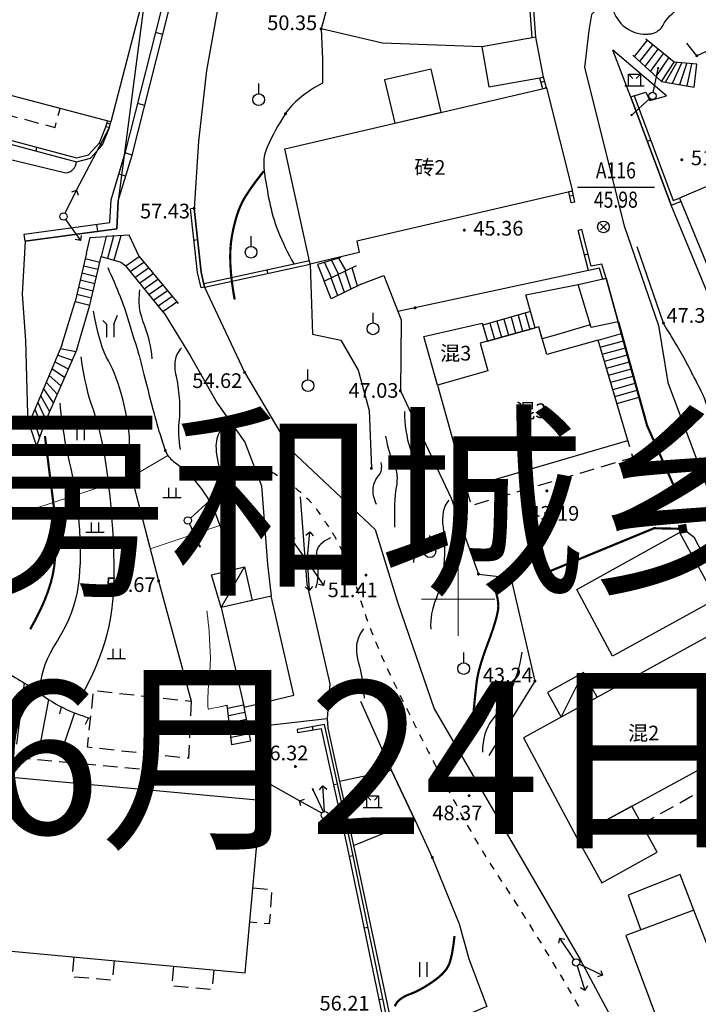
# Model space of a CAD drawing. Extents: x 429599 to 430048, y 3262031 to 3262633.
# Drawn here: x 429920 to 429966, y 3262122 to 3262190 of the extents above; entities that cross this region are included whole.
import ezdxf
from ezdxf.enums import TextEntityAlignment as Align

# ---------------------------------------------------------------- set-up
doc = ezdxf.new("R2010")
doc.units = 0
doc.header["$LTSCALE"] = 0.5
doc.header["$PDMODE"] = 3
doc.header["$PDSIZE"] = 0.2
doc.linetypes.add('X5', pattern=[3, 2, -1])
doc.linetypes.add('X6', pattern=[2, 1, -1])
doc.layers.get('0').update_dxf_attribs({"linetype": 'CONTINUOUS'})
for name, color, linetype in [('DGX', 2, 'CONTINUOUS'), ('DLDW', 11, 'CONTINUOUS'), ('DLSS', 4, 'CONTINUOUS'), ('DMTZ', 3, 'CONTINUOUS'), ('GCD', 1, 'CONTINUOUS'), ('GXYZ', 2, 'CONTINUOUS'), ('JMD', 6, 'CONTINUOUS'), ('KZD', 1, 'CONTINUOUS'), ('ZBTZ', 3, 'CONTINUOUS'), ('ZJ', 7, 'CONTINUOUS')]:
    doc.layers.add(name, color=color, linetype=linetype)
doc.styles.add('DXZ', font='SimSun.ttf')
doc.linetypes.add('10411', pattern='A,2,[150,AAA.SHX,S=1,R=0,X=0,Y=1],2,[151,AAA.SHX,S=1,R=0,X=0,Y=3],1e-11', length=4)
doc.linetypes.add('10412', pattern='A,2,[158,AAA.SHX,S=1,R=0,X=0,Y=0],2,[151,AAA.SHX,S=1,R=0,X=0,Y=3],1e-11', length=4)
doc.linetypes.add('10421', pattern='A,2,[150,AAA.SHX,S=0.5,R=0,X=0,Y=0.5],1e-11', length=2)
doc.linetypes.add('10422', pattern='A,0.75,[150,AAA.SHX,S=0.5,R=0,X=0,Y=0.5],1.5,[177,AAA.SHX,S=1,R=0,X=0,Y=0.4],0.75', length=3)
doc.linetypes.add('1161', pattern='A,0,[149,AAA.SHX,S=0.15,R=0,X=0,Y=0],-1.6', length=1.6)
doc.linetypes.add('443', pattern='A,5,[169,AAA.SHX,S=0.83,R=0,X=0,Y=0],5', length=10)

# ---------------------------------------------------------------- blocks, each defined once
blk = doc.blocks.new('gc117')
at = {"color": 0}
blk.add_circle((0, 0), 0.8, dxfattribs=at)
blk.add_point((0, 0), dxfattribs=at)
blk = doc.blocks.new('gc125')
blk.add_line((0, 0.8), (0, 2.2))
blk.add_circle((0, 0), 0.8)
blk = doc.blocks.new('gc170')
at = {"linetype": 'Continuous'}
blk.add_circle((0, 0), 0.5, dxfattribs=at)
blk = doc.blocks.new('gc013c')
at = {"linetype": 'Continuous'}
blk.add_line((0.5, 0), (4, 0), dxfattribs=at)
at = {"linetype": 'Continuous', "const_width": 0.15, "flags": 128}
blk.add_lwpolyline([(3.775, 0, 1), (3.925, 0, 1)], format="xyb", close=True, dxfattribs=at)
blk = doc.blocks.new('gc002')
at = {"linetype": 'Continuous'}
blk.add_hatch(color=256, dxfattribs=at).paths.add_polyline_path([(0.5, 0.5), (-0.5, 0.5), (-0.5, -0.5), (0.5, -0.5)])
blk.add_lwpolyline([(-0.5, -0.5), (0.5, -0.5), (0.5, 0.5), (-0.5, 0.5), (-0.5, -0.5)])
blk = doc.blocks.new('gc022')
at = {"linetype": 'Continuous'}
for p, q in [((-0.8, 1.6), (-0.23, 1.03)), ((0.8, 1.6), (0.23, 1.03))]:
    blk.add_line(p, q, dxfattribs=at)
at = {"linetype": 'Continuous', "flags": 128}
for points in [[(-0.8, 0), (-0.8, 1.6), (0.8, 1.6), (0.8, 0)], [(-1.3, 0), (0, 0), (1.3, 0)]]:
    blk.add_lwpolyline(points, dxfattribs=at)
blk = doc.blocks.new('gc200')
at = {"const_width": 0.2}
blk.add_lwpolyline([(-0.1, 0, 1), (0.1, 0, 1)], format="xyb", close=True, dxfattribs=at)
blk = doc.blocks.new('gc013b')
at = {"linetype": 'Continuous'}
blk.add_line((0.5, 0), (4, 0), dxfattribs=at)
at = {"linetype": 'Continuous', "flags": 128}
blk.add_lwpolyline([(3.5, 0.5), (4, 0), (3.5, -0.5)], dxfattribs=at)
blk = doc.blocks.new('gc119')
for p, q in [((-1.25, 0), (1.25, 0)), ((-0.5, 1.3), (-0.5, 0)), ((0.5, 1.3), (0.5, 0))]:
    blk.add_line(p, q)
blk = doc.blocks.new('gc246')
for p, q in [((0.5, 1.8), (1, 3)), ((-0.5, 1.8), (-1, 2.3)), ((-0.5, 1.8), (-0.5, 0)), ((0.5, 1.8), (0.5, 0))]:
    blk.add_line(p, q)
blk = doc.blocks.new('gc121')
for p, q in [((-0.5, -1), (-0.5, 1)), ((0.5, -1), (0.5, 1))]:
    blk.add_line(p, q)

msp = doc.modelspace()

# ---------------------------------------------------------------- linework, layer by layer
at = {"layer": 'DGX', "color": 7, "linetype": 'Continuous', "const_width": 0.15, "flags": 128}
for points in [[(429936.738, 3262179.191), (429936.541, 3262178.945), (429936.352, 3262178.702), (429936.171, 3262178.463), (429936, 3262178.228), (429935.837, 3262177.997), (429935.683, 3262177.769), (429935.538, 3262177.546), (429935.401, 3262177.327), (429935.273, 3262177.096), (429935.151, 3262176.841), (429935.036, 3262176.56), (429934.927, 3262176.255), (429934.826, 3262175.923), (429934.731, 3262175.567), (429934.643, 3262175.185), (429934.562, 3262174.778), (429934.497, 3262174.343), (429934.457, 3262173.877), (429934.442, 3262173.38), (429934.453, 3262172.852), (429934.489, 3262172.292), (429934.55, 3262171.702), (429934.637, 3262171.08), (429934.748, 3262170.428)], [(429921.8, 3262161.124), (429921.888, 3262160.422), (429921.971, 3262159.757), (429922.05, 3262159.129), (429922.125, 3262158.538), (429922.194, 3262157.985), (429922.26, 3262157.468), (429922.321, 3262156.989), (429922.377, 3262156.547), (429922.426, 3262156.118), (429922.465, 3262155.675), (429922.494, 3262155.221), (429922.512, 3262154.754), (429922.521, 3262154.275), (429922.519, 3262153.784), (429922.507, 3262153.28), (429922.485, 3262152.763), (429922.435, 3262152.231), (429922.339, 3262151.678), (429922.196, 3262151.104), (429922.007, 3262150.511), (429921.772, 3262149.897), (429921.491, 3262149.263), (429921.164, 3262148.609), (429920.791, 3262147.934)]]:
    msp.add_lwpolyline(points, dxfattribs=at)
at = {"layer": 'DGX', "color": 7, "linetype": 'Continuous', "flags": 128}
for points in [[(429928.26, 3262171.088), (429928.239, 3262170.893), (429928.224, 3262170.705), (429928.215, 3262170.526), (429928.213, 3262170.355), (429928.215, 3262170.192), (429928.224, 3262170.037), (429928.239, 3262169.889), (429928.26, 3262169.751), (429928.286, 3262169.612), (429928.32, 3262169.466), (429928.36, 3262169.313), (429928.406, 3262169.152), (429928.459, 3262168.984), (429928.519, 3262168.809), (429928.586, 3262168.626), (429928.659, 3262168.436), (429928.732, 3262168.235), (429928.801, 3262168.018), (429928.865, 3262167.786), (429928.923, 3262167.538), (429928.976, 3262167.275), (429929.024, 3262166.997), (429929.067, 3262166.703), (429929.105, 3262166.394)], [(429928.074, 3262157.953), (429927.955, 3262158.359), (429927.853, 3262158.748), (429927.766, 3262159.12), (429927.695, 3262159.475), (429927.64, 3262159.814), (429927.6, 3262160.135), (429927.577, 3262160.44), (429927.569, 3262160.727), (429927.562, 3262161.016), (429927.542, 3262161.322), (429927.508, 3262161.646), (429927.461, 3262161.989), (429927.4, 3262162.349), (429927.325, 3262162.728), (429927.238, 3262163.124), (429927.136, 3262163.538), (429927.026, 3262163.951), (429926.911, 3262164.342), (429926.791, 3262164.712), (429926.667, 3262165.061), (429926.539, 3262165.388), (429926.406, 3262165.694), (429926.269, 3262165.978), (429926.127, 3262166.241), (429925.985, 3262166.515), (429925.847, 3262166.831), (429925.714, 3262167.191), (429925.586, 3262167.593), (429925.462, 3262168.037), (429925.342, 3262168.525), (429925.228, 3262169.055), (429925.117, 3262169.629)], [(429931.124, 3262167.145), (429931.035, 3262167.039), (429930.956, 3262166.933), (429930.885, 3262166.825), (429930.825, 3262166.717), (429930.774, 3262166.608), (429930.732, 3262166.498), (429930.701, 3262166.388), (429930.678, 3262166.277), (429930.664, 3262166.162), (429930.656, 3262166.042), (429930.655, 3262165.916), (429930.661, 3262165.784), (429930.673, 3262165.646), (429930.691, 3262165.502), (429930.717, 3262165.353), (429930.749, 3262165.197), (429930.783, 3262165.036), (429930.815, 3262164.867), (429930.844, 3262164.692), (429930.872, 3262164.511), (429930.897, 3262164.323), (429930.92, 3262164.128), (429930.941, 3262163.927), (429930.96, 3262163.719), (429930.975, 3262163.508), (429930.985, 3262163.298), (429930.99, 3262163.088), (429930.989, 3262162.88), (429930.984, 3262162.672), (429930.973, 3262162.464), (429930.957, 3262162.258), (429930.936, 3262162.052), (429930.917, 3262161.844), (429930.907, 3262161.628), (429930.906, 3262161.406), (429930.913, 3262161.178), (429930.929, 3262160.943), (429930.954, 3262160.701), (429930.988, 3262160.453), (429931.03, 3262160.198)], [(429924.252, 3262166.529), (429924.328, 3262166), (429924.412, 3262165.493), (429924.504, 3262165.009), (429924.603, 3262164.547), (429924.711, 3262164.108), (429924.826, 3262163.692), (429924.95, 3262163.297), (429925.081, 3262162.926), (429925.213, 3262162.549), (429925.34, 3262162.14), (429925.461, 3262161.698), (429925.577, 3262161.223), (429925.687, 3262160.716), (429925.791, 3262160.176), (429925.889, 3262159.603), (429925.982, 3262158.998), (429926.069, 3262158.363), (429926.149, 3262157.7), (429926.222, 3262157.011), (429926.289, 3262156.295), (429926.349, 3262155.552), (429926.402, 3262154.781), (429926.448, 3262153.984), (429926.487, 3262153.16), (429926.511, 3262152.339), (429926.512, 3262151.554), (429926.489, 3262150.803), (429926.442, 3262150.087), (429926.372, 3262149.407), (429926.278, 3262148.761), (429926.16, 3262148.15), (429926.018, 3262147.574), (429925.857, 3262147.019), (429925.678, 3262146.47), (429925.483, 3262145.929), (429925.27, 3262145.394), (429925.041, 3262144.865), (429924.795, 3262144.344), (429924.532, 3262143.829), (429924.252, 3262143.321)], [(429922.81, 3262163.358), (429922.867, 3262162.807), (429922.931, 3262162.27), (429923.002, 3262161.748), (429923.08, 3262161.241), (429923.165, 3262160.748), (429923.256, 3262160.27), (429923.354, 3262159.807), (429923.459, 3262159.358), (429923.563, 3262158.908), (429923.661, 3262158.439), (429923.753, 3262157.953), (429923.837, 3262157.448), (429923.915, 3262156.926), (429923.986, 3262156.385), (429924.05, 3262155.826), (429924.108, 3262155.25), (429924.154, 3262154.67), (429924.186, 3262154.103), (429924.204, 3262153.549), (429924.207, 3262153.006), (429924.195, 3262152.477), (429924.168, 3262151.959), (429924.127, 3262151.454), (429924.072, 3262150.961), (429923.994, 3262150.477), (429923.889, 3262149.995), (429923.755, 3262149.517), (429923.594, 3262149.042), (429923.404, 3262148.571), (429923.186, 3262148.103), (429922.94, 3262147.639), (429922.665, 3262147.177), (429922.395, 3262146.729), (429922.161, 3262146.301), (429921.962, 3262145.895), (429921.8, 3262145.511), (429921.674, 3262145.148), (429921.584, 3262144.806), (429921.53, 3262144.485), (429921.512, 3262144.186)], [(429946.329, 3262162.79), (429946.335, 3262162.456), (429946.354, 3262162.128), (429946.384, 3262161.805), (429946.427, 3262161.488), (429946.482, 3262161.175), (429946.55, 3262160.868), (429946.629, 3262160.567), (429946.721, 3262160.27), (429946.815, 3262159.974), (429946.9, 3262159.675), (429946.976, 3262159.372), (429947.043, 3262159.066), (429947.102, 3262158.756), (429947.152, 3262158.443), (429947.193, 3262158.126), (429947.226, 3262157.806), (429947.25, 3262157.483), (429947.266, 3262157.159), (429947.274, 3262156.832), (429947.275, 3262156.504), (429947.267, 3262156.174), (429947.252, 3262155.843), (429947.229, 3262155.51), (429947.198, 3262155.174), (429947.163, 3262154.839), (429947.129, 3262154.503), (429947.096, 3262154.167), (429947.065, 3262153.831), (429947.033, 3262153.495), (429947.003, 3262153.159), (429946.974, 3262152.823), (429946.945, 3262152.487)], [(429934.096, 3262162.022), (429933.996, 3262161.888), (429933.905, 3262161.754), (429933.822, 3262161.618), (429933.748, 3262161.482), (429933.682, 3262161.345), (429933.624, 3262161.207), (429933.574, 3262161.067), (429933.533, 3262160.927), (429933.502, 3262160.78), (429933.481, 3262160.62), (429933.472, 3262160.447), (429933.474, 3262160.262), (429933.487, 3262160.063), (429933.511, 3262159.851), (429933.546, 3262159.626), (429933.592, 3262159.389), (429933.643, 3262159.144), (429933.692, 3262158.897), (429933.739, 3262158.648), (429933.785, 3262158.398), (429933.828, 3262158.145), (429933.87, 3262157.891), (429933.91, 3262157.635), (429933.948, 3262157.377), (429933.986, 3262157.12), (429934.027, 3262156.868), (429934.071, 3262156.621), (429934.118, 3262156.378), (429934.167, 3262156.14), (429934.22, 3262155.907), (429934.275, 3262155.678), (429934.332, 3262155.454)], [(429945.041, 3262161.11), (429945.099, 3262160.823), (429945.16, 3262160.552), (429945.225, 3262160.295), (429945.293, 3262160.053), (429945.365, 3262159.826), (429945.44, 3262159.614), (429945.519, 3262159.416), (429945.601, 3262159.234), (429945.677, 3262159.056), (429945.738, 3262158.87), (429945.782, 3262158.678), (429945.811, 3262158.478), (429945.824, 3262158.272), (429945.822, 3262158.058), (429945.803, 3262157.838), (429945.769, 3262157.61), (429945.73, 3262157.366), (429945.699, 3262157.094), (429945.674, 3262156.795), (429945.657, 3262156.469), (429945.646, 3262156.116), (429945.643, 3262155.736), (429945.646, 3262155.329), (429945.657, 3262154.894)], [(429944.722, 3262159.317), (429944.745, 3262159.18), (429944.756, 3262159.05), (429944.753, 3262158.925), (429944.737, 3262158.807), (429944.708, 3262158.695), (429944.665, 3262158.589), (429944.61, 3262158.49), (429944.542, 3262158.397), (429944.47, 3262158.305), (429944.406, 3262158.211), (429944.35, 3262158.113), (429944.301, 3262158.012), (429944.26, 3262157.908), (429944.226, 3262157.8), (429944.2, 3262157.69), (429944.181, 3262157.577), (429944.172, 3262157.459), (429944.173, 3262157.335), (429944.184, 3262157.206), (429944.206, 3262157.071), (429944.239, 3262156.931), (429944.283, 3262156.785), (429944.337, 3262156.633), (429944.401, 3262156.476)], [(429949.354, 3262156.742), (429949.226, 3262156.566), (429949.12, 3262156.375), (429949.037, 3262156.167), (429948.976, 3262155.944), (429948.939, 3262155.706), (429948.924, 3262155.451), (429948.932, 3262155.181), (429948.962, 3262154.894), (429949, 3262154.598), (429949.029, 3262154.296), (429949.049, 3262153.989), (429949.06, 3262153.677), (429949.063, 3262153.359), (429949.057, 3262153.036), (429949.042, 3262152.708), (429949.018, 3262152.375), (429948.985, 3262152.044), (429948.943, 3262151.724), (429948.891, 3262151.414), (429948.829, 3262151.115), (429948.758, 3262150.826), (429948.677, 3262150.548), (429948.586, 3262150.28), (429948.486, 3262150.023), (429948.388, 3262149.77), (429948.306, 3262149.516), (429948.238, 3262149.259), (429948.185, 3262149.001), (429948.147, 3262148.741), (429948.124, 3262148.48), (429948.115, 3262148.216), (429948.122, 3262147.951)], [(429941.276, 3262154.174), (429941.081, 3262154.07), (429940.908, 3262153.965), (429940.759, 3262153.859), (429940.632, 3262153.752), (429940.529, 3262153.645), (429940.449, 3262153.536), (429940.392, 3262153.427), (429940.359, 3262153.316), (429940.34, 3262153.202), (429940.327, 3262153.083), (429940.321, 3262152.958), (429940.322, 3262152.828), (429940.329, 3262152.692), (429940.342, 3262152.55), (429940.362, 3262152.403), (429940.388, 3262152.251), (429940.412, 3262152.091), (429940.425, 3262151.924), (429940.427, 3262151.747), (429940.418, 3262151.563), (429940.397, 3262151.37), (429940.366, 3262151.169), (429940.323, 3262150.96), (429940.27, 3262150.742)], [(429943.526, 3262147.961), (429943.415, 3262147.798), (429943.319, 3262147.637), (429943.237, 3262147.477), (429943.171, 3262147.317), (429943.119, 3262147.159), (429943.082, 3262147.001), (429943.06, 3262146.844), (429943.052, 3262146.688), (429943.056, 3262146.532), (429943.065, 3262146.374), (429943.082, 3262146.214), (429943.104, 3262146.052), (429943.133, 3262145.889), (429943.169, 3262145.723), (429943.211, 3262145.556), (429943.26, 3262145.387), (429943.31, 3262145.204), (429943.358, 3262144.996), (429943.403, 3262144.764), (429943.445, 3262144.506), (429943.484, 3262144.224), (429943.52, 3262143.916), (429943.554, 3262143.584), (429943.585, 3262143.227)], [(429954.34, 3262146.383), (429954.279, 3262145.998), (429954.205, 3262145.627), (429954.121, 3262145.27), (429954.025, 3262144.928), (429953.918, 3262144.599), (429953.799, 3262144.284), (429953.669, 3262143.983), (429953.528, 3262143.696), (429953.38, 3262143.42), (429953.23, 3262143.153), (429953.079, 3262142.895), (429952.926, 3262142.646), (429952.771, 3262142.405), (429952.614, 3262142.173), (429952.456, 3262141.95), (429952.295, 3262141.736), (429952.144, 3262141.518), (429952.014, 3262141.284), (429951.903, 3262141.035), (429951.812, 3262140.77), (429951.742, 3262140.489), (429951.691, 3262140.192), (429951.661, 3262139.88), (429951.651, 3262139.552)]]:
    msp.add_lwpolyline(points, dxfattribs=at)
at = {"layer": 'DGX', "color": 7, "linetype": 'Continuous', "lineweight": 0, "const_width": 0.15, "flags": 128}
for points in [[(429952.267, 3262151.255), (429952.397, 3262150.954), (429952.506, 3262150.669), (429952.593, 3262150.398), (429952.66, 3262150.142), (429952.705, 3262149.901), (429952.73, 3262149.675), (429952.733, 3262149.463), (429952.716, 3262149.267), (429952.68, 3262149.065), (429952.628, 3262148.835), (429952.561, 3262148.578), (429952.478, 3262148.294), (429952.379, 3262147.983), (429952.264, 3262147.645), (429952.134, 3262147.28), (429951.987, 3262146.887), (429951.841, 3262146.492), (429951.711, 3262146.119), (429951.596, 3262145.768), (429951.497, 3262145.438), (429951.414, 3262145.131), (429951.347, 3262144.845), (429951.295, 3262144.581), (429951.259, 3262144.34), (429951.23, 3262144.094), (429951.2, 3262143.82), (429951.167, 3262143.517), (429951.133, 3262143.185), (429951.097, 3262142.824), (429951.06, 3262142.434), (429951.02, 3262142.015), (429950.979, 3262141.568)], [(429949.744, 3262127.012), (429949.712, 3262126.721), (429949.678, 3262126.448), (429949.641, 3262126.193), (429949.601, 3262125.956), (429949.559, 3262125.736), (429949.513, 3262125.534), (429949.465, 3262125.35), (429949.414, 3262125.184), (429949.351, 3262125.027), (429949.266, 3262124.87), (429949.16, 3262124.712), (429949.032, 3262124.555), (429948.883, 3262124.398), (429948.712, 3262124.24), (429948.519, 3262124.083), (429948.305, 3262123.926), (429948.083, 3262123.774), (429947.865, 3262123.634), (429947.652, 3262123.505), (429947.443, 3262123.387), (429947.24, 3262123.28), (429947.04, 3262123.184), (429946.846, 3262123.1), (429946.656, 3262123.027), (429946.477, 3262122.955), (429946.314, 3262122.875), (429946.166, 3262122.787), (429946.034, 3262122.69), (429945.919, 3262122.585), (429945.819, 3262122.471), (429945.735, 3262122.349), (429945.667, 3262122.218)]]:
    msp.add_lwpolyline(points, dxfattribs=at)
at = {"layer": 'DLDW', "color": 7, "linetype": '10421', "flags": 128}
msp.add_lwpolyline([(429959.006, 3262168.716), (429956.695, 3262168.027), (429955.735, 3262167.758), (429955.506, 3262168.574), (429955.251, 3262168.503), (429954.621, 3262170.751), (429958.189, 3262171.457)], dxfattribs=at)
at = {"layer": 'DLSS', "color": 7, "linetype": 'Continuous', "flags": 128}
msp.add_lwpolyline([(429960.257, 3262191.122), (429959.084, 3262189.87), (429958.912, 3262188.795), (429958.61, 3262186.26), (429961.324, 3262175.459), (429963.673, 3262168.649), (429964.312, 3262164.776), (429967.389, 3262156.527)], dxfattribs=at)
at = {"layer": 'DLSS', "color": 7, "linetype": 'X6', "flags": 128}
for points in [[(429921.195, 3262160.326, -0.227256), (429920.143, 3262160.133, -0.228743), (429919.368, 3262160.823, -0.061342), (429919.145, 3262161.628, 0.069177), (429918.935, 3262162.339, 0.053353), (429918.575, 3262162.951, -0.099803), (429918.413, 3262163.297, -0.17202), (429918.46, 3262163.763, 0.10919), (429918.621, 3262164.469, 0.038174), (429918.556, 3262165.401, 0.017674), (429918.192, 3262167.383, 0.039823), (429917.963, 3262168.134, 0.023846), (429916.038, 3262171.388)], [(429937.236, 3262158.695, -0.048485), (429939.251, 3262157.281, -0.064679), (429940.488, 3262155.907, -0.005756), (429941.322, 3262154.668, -0.018979), (429941.556, 3262154.28, -0.052977), (429943.16, 3262150.474, 0.037617), (429945.252, 3262145.054, 0.006538), (429947.324, 3262140.836, 0.005311), (429949.997, 3262135.705, 0.023032), (429952.89, 3262130.845, -0.013783), (429957.872, 3262122.818, -0.036691), (429958.946, 3262120.62, -0.014971), (429959.132, 3262118.308)]]:
    msp.add_lwpolyline(points, format="xyb", dxfattribs=at)
at = {"layer": 'DMTZ', "color": 7, "linetype": 'Continuous'}
for p, q in [((429920.394, 3262144.273), (429919.853, 3262140.088)), ((429921.229, 3262143.724), (429921.152, 3262143.23)), ((429922.051, 3262143.154), (429921.451, 3262140.017)), ((429922.914, 3262142.651), (429922.794, 3262142.165)), ((429923.822, 3262142.232), (429923.05, 3262139.95)), ((429924.764, 3262141.898), (429924.555, 3262141.444))]:
    msp.add_line(p, q, dxfattribs=at)
at = {"layer": 'DMTZ', "color": 7, "linetype": '10412', "flags": 128}
msp.add_lwpolyline([(429942.49, 3262200), (429941.633, 3262196.329), (429935.052, 3262196.517), (429934.39, 3262193.939), (429934.15, 3262193.429), (429932.832, 3262186.051), (429932.272, 3262181.239), (429931.982, 3262176.65), (429932.458, 3262172.309), (429932.697, 3262171.286)], dxfattribs=at)
at = {"layer": 'DMTZ', "color": 7, "linetype": '10422', "flags": 128}
for points in [[(429955.046, 3262188.276), (429954.506, 3262195.716), (429954.413, 3262199.808), (429950.267, 3262200)], [(429926.732, 3262196.12), (429929.088, 3262195.562), (429929.088, 3262194.6), (429928.626, 3262191.069), (429927.213, 3262180.27), (429926.805, 3262177.156), (429926.712, 3262175.243), (429920.447, 3262174.404)], [(429942.063, 3262194.048), (429942.063, 3262194.048), (429940.637, 3262188.89), (429940.742, 3262186.831), (429940.748, 3262185.187)], [(429951.614, 3262187.678), (429944.825, 3262187.911), (429940.637, 3262188.89)], [(429976.641, 3262180.391), (429974.278, 3262186.007), (429970.561, 3262189.373), (429968.709, 3262188.171), (429966.276, 3262187.064), (429965.598, 3262187.924)], [(429962.002, 3262184.317), (429962.804, 3262184.587), (429963.081, 3262184.013), (429964.206, 3262184.33), (429960.541, 3262187.433)], [(429971.289, 3262168.477), (429968.522, 3262167.207), (429964.525, 3262176.867), (429961.768, 3262184.229), (429960.541, 3262187.433)], [(429964, 3262168.825), (429962.205, 3262174.033)], [(429958.879, 3262172.403), (429945.883, 3262169.61)], [(429939.226, 3262156.966), (429939.66, 3262151.037), (429941.25, 3262144.222), (429941.061, 3262141.861)], [(429949.513, 3262156.877), (429951.379, 3262151.701)], [(429976.043, 3262135.186), (429966.118, 3262154.173), (429965.323, 3262154.787)], [(429943.342, 3262143.023), (429945.451, 3262138.313), (429947.055, 3262134.889), (429948.23, 3262132.371)], [(429935.646, 3262141.245), (429941.061, 3262141.861), (429941.114, 3262141.188), (429942.848, 3262133.196), (429945.789, 3262119.374), (429945.582, 3262119.26), (429943.52, 3262118.846), (429938.44, 3262118.587), (429924.247, 3262120.289)]]:
    msp.add_lwpolyline(points, dxfattribs=at)
at = {"layer": 'DMTZ', "color": 7, "linetype": '10421', "flags": 128}
for points in [[(429960.532, 3262190.295, 0.163242), (429961.393, 3262189.006, 0.17068), (429962.804, 3262188.539, 0.012996), (429963.081, 3262188.551, 0.033305), (429963.188, 3262188.566, 0.220647), (429963.982, 3262189.155, -0.136027), (429965.066, 3262190.274, -0.110667), (429967.063, 3262190.916, 0.145195), (429968.562, 3262191.512, 0.018944), (429970.022, 3262192.754, 0.021819), (429971.197, 3262193.932, 0.001887), (429972.963, 3262195.878, 0.001136), (429975.876, 3262199.128, 0.001112), (429976.651, 3262200, 0.004675)], [(429926.083, 3262172.622, -0.011199), (429926.931, 3262170.636, -0.0198), (429927.34, 3262169.484, -0.000736), (429928.086, 3262167.076, -0.006245), (429928.17, 3262166.791, -0.007597), (429928.559, 3262165.32, 0.004156), (429929.252, 3262162.627, 0.009099), (429929.634, 3262161.291, 0.010401), (429930.013, 3262160.136, 0.155197), (429930.577, 3262159.389, -0.065404), (429932.174, 3262157.908, -0.072039), (429933.386, 3262155.926, -0.08104), (429934.376, 3262151.94)], [(429972.91, 3262148.416, -0.04263), (429969.65, 3262153.153, -0.063576), (429968.179, 3262156.726, -0.041823), (429967.24, 3262161.884, 0.092286), (429966.578, 3262164.183, 0.002511), (429966.267, 3262164.797, 0.001547), (429965.754, 3262165.788, 0.011232), (429965.053, 3262167.061, 0.008354), (429964.045, 3262168.734)]]:
    msp.add_lwpolyline(points, format="xyb", dxfattribs=at)
at = {"layer": 'DMTZ', "color": 7, "linetype": '10411', "flags": 128}
msp.add_lwpolyline([(429940.748, 3262185.187, 0.05506), (429939.166, 3262184.156, 0.073516), (429938.214, 3262183.106, 0.043182), (429936.961, 3262180.83, 0.10334), (429936.731, 3262179.759, 0.037202), (429936.78, 3262179.047, 0.013589), (429937.112, 3262177.125, 0.044175), (429937.699, 3262175.131, 0.036552), (429938.785, 3262172.868)], format="xyb", dxfattribs=at)
for points in [[(429920.447, 3262174.404), (429920.244, 3262170.791), (429920.47, 3262167.642), (429920.615, 3262162.608), (429920.677, 3262162.057)], [(429932.697, 3262171.286), (429935.425, 3262165.465), (429938.56, 3262160.179), (429944.323, 3262154.753), (429945.868, 3262149.728), (429948.363, 3262142.498), (429958.319, 3262125.41), (429960.775, 3262120.826), (429962.956, 3262113.918), (429963.731, 3262110.625)]]:
    msp.add_lwpolyline(points, dxfattribs=at)
at = {"layer": 'DMTZ', "color": 7, "linetype": '10421', "flags": 128}
for points in [[(429939.898, 3262172.854), (429940.059, 3262168.064), (429941.997, 3262167.658), (429943.174, 3262165.609), (429943.925, 3262162.851), (429944.073, 3262158.915)], [(429943.425, 3262171.492), (429944.929, 3262172.071), (429946.102, 3262169.046), (429946.05, 3262164.2), (429949.513, 3262156.877)], [(429929.933, 3262169.498), (429931.743, 3262166.568), (429933.549, 3262163.362), (429935.435, 3262160.697), (429936.57, 3262157.732), (429936.98, 3262152.371), (429937.226, 3262150.206)], [(429927.696, 3262158.337), (429929.555, 3262151.235), (429931.775, 3262143.032)], [(429951.379, 3262151.701), (429953.583, 3262151.449), (429955.233, 3262144.404), (429952.08, 3262139.328)], [(429948.23, 3262132.371), (429950.068, 3262127.835), (429950.731, 3262125.464), (429951.952, 3262122.202), (429950.171, 3262121.442)]]:
    msp.add_lwpolyline(points, dxfattribs=at)
at = {"layer": 'DMTZ', "color": 7, "linetype": 'Continuous', "flags": 128}
msp.add_lwpolyline([(429884.172, 3262135.768, -0.045967), (429884.596, 3262138.566, -0.080733), (429885.232, 3262140.055, -0.013351), (429886.369, 3262141.748, -0.010589), (429887.903, 3262143.812, -0.029964), (429891.138, 3262147.498, -0.082208), (429892.594, 3262148.552, -0.117993), (429894.116, 3262148.904, -0.042851), (429898.347, 3262148.51, -0.023696), (429902.99, 3262147.442, -0.056748), (429904.838, 3262146.69, -0.048935), (429905.395, 3262146.311, 0.031301), (429906.242, 3262145.689, 0.256567), (429912.28, 3262145.276, -0.232133), (429918.893, 3262145.13, -0.036903), (429921.587, 3262143.47, 0.052189), (429923.53, 3262142.354, 0.016013), (429923.989, 3262142.168, 0.010651), (429924.917, 3262141.848)], format="xyb", dxfattribs=at)
at = {"layer": 'DMTZ', "color": 7, "linetype": '10421', "lineweight": 0, "flags": 128}
msp.add_lwpolyline([(429932.851, 3262149.195, -0.00635), (429932.962, 3262148.251, -0.011408), (429933.005, 3262147.724, -0.001192), (429933.07, 3262146.563, -0.004732), (429933.083, 3262146.27, -0.036315), (429933.036, 3262145.015, 0.023946), (429932.917, 3262143.114, 0.017327), (429932.929, 3262142.527, 0.314608), (429932.95, 3262142.499, 0.121322), (429932.99, 3262142.497, 0.00626), (429933.733, 3262142.647, 0.003998), (429933.978, 3262142.701, 0.003976), (429934.224, 3262142.76)], format="xyb", dxfattribs=at)
at = {"layer": 'GXYZ', "color": 7, "linetype": 'Continuous'}
msp.add_line((429939.16, 3262136.241), (429936.664, 3262137.651), dxfattribs=at)
at = {"layer": 'GXYZ', "color": 7, "linetype": 'Continuous', "flags": 128}
msp.add_lwpolyline([(429923.962, 3262177.882), (429926.204, 3262182.16)], dxfattribs=at)
at = {"layer": 'JMD', "color": 7, "linetype": 'Continuous'}
for p, q in [((429929.837, 3262188.52), (429929.352, 3262188.642)), ((429964.74, 3262186.614), (429962.804, 3262188.201)), ((429962.027, 3262187.01), (429962.91, 3262188.114)), ((429962.395, 3262186.671), (429963.276, 3262187.814)), ((429961.921, 3262187.108), (429963.864, 3262185.314)), ((429962.762, 3262186.332), (429963.642, 3262187.514)), ((429963.129, 3262185.992), (429964.008, 3262187.214)), ((429963.497, 3262185.653), (429964.374, 3262186.914)), ((429963.864, 3262185.314), (429964.74, 3262186.614)), ((429964.136, 3262185.267), (429964.926, 3262186.598)), ((429964.629, 3262185.183), (429965.263, 3262186.569)), ((429966.275, 3262186.483), (429964.74, 3262186.614)), ((429965.121, 3262185.098), (429965.601, 3262186.541)), ((429965.614, 3262185.014), (429965.938, 3262186.512)), ((429966.107, 3262184.929), (429966.275, 3262186.483)), ((429955.812, 3262185.597), (429955.571, 3262185.53)), ((429955.893, 3262185.306), (429955.652, 3262185.239)), ((429956.014, 3262184.869), (429955.773, 3262184.802)), ((429963.864, 3262185.314), (429966.107, 3262184.929)), ((429962.002, 3262184.317), (429961.768, 3262184.229)), ((429928.613, 3262183.672), (429928.128, 3262183.794)), ((429926.204, 3262182.16), (429925.962, 3262182.223)), ((429926.264, 3262182.392), (429926.022, 3262182.455)), ((429926.304, 3262182.547), (429926.062, 3262182.61)), ((429921.193, 3262180.576), (429921.258, 3262180.817)), ((429925.689, 3262180.93), (429925.505, 3262181.099)), ((429963.134, 3262181.295), (429962.9, 3262181.207)), ((429927.759, 3262180.29), (429927.281, 3262180.436)), ((429927.319, 3262178.843), (429926.84, 3262178.989)), ((429927.319, 3262178.843), (429926.84, 3262178.989)), ((429957.79, 3262177.83), (429957.546, 3262177.777)), ((429957.855, 3262177.531), (429957.611, 3262177.478)), ((429957.953, 3262177.082), (429957.709, 3262177.029)), ((429931.982, 3262176.65), (429931.733, 3262176.623)), ((429925.403, 3262175.068), (429925.336, 3262175.563)), ((429925.403, 3262175.068), (429925.336, 3262175.563)), ((429920.447, 3262174.404), (429920.381, 3262174.9)), ((429920.447, 3262174.404), (429920.381, 3262174.9)), ((429927.545, 3262174.815), (429925.975, 3262174.727)), ((429926.474, 3262174.755), (429926.068, 3262173.237)), ((429926.973, 3262174.783), (429926.491, 3262173.114)), ((429958.425, 3262175.209), (429958.183, 3262175.148)), ((429925.975, 3262174.727), (429925.644, 3262173.361)), ((429932.218, 3262174.496), (429931.97, 3262174.469)), ((429924.64, 3262173.6), (429923.855, 3262170.308)), ((429958.854, 3262173.516), (429958.612, 3262173.455)), ((429924.435, 3262172.74), (429925.438, 3262172.495)), ((429924.55, 3262173.226), (429925.554, 3262172.984)), ((429924.854, 3262170.046), (429925.644, 3262173.361)), ((429925.644, 3262173.361), (429926.976, 3262172.972)), ((429927.312, 3262172.721), (429928.231, 3262173.362)), ((429927.627, 3262172.333), (429928.552, 3262172.976)), ((429928.231, 3262173.362), (429930.898, 3262170.155)), ((429939.898, 3262172.854), (429939.845, 3262173.098)), ((429941.992, 3262173.291), (429940.397, 3262172.819)), ((429940.397, 3262172.819), (429940.853, 3262171.678)), ((429940.853, 3262171.678), (429943.06, 3262172.745)), ((429940.853, 3262171.678), (429943.06, 3262172.745)), ((429940.876, 3262172.961), (429941.342, 3262171.914)), ((429941.356, 3262173.103), (429941.833, 3262172.152)), ((429941.835, 3262173.245), (429942.327, 3262172.391)), ((429924.319, 3262172.254), (429925.321, 3262172.005)), ((429929.933, 3262169.498), (429927.312, 3262172.721)), ((429927.943, 3262171.945), (429928.873, 3262172.59)), ((429928.258, 3262171.557), (429929.194, 3262172.204)), ((429937.018, 3262172.227), (429936.964, 3262172.471)), ((429942.234, 3262170.912), (429941.803, 3262172.137)), ((429942.684, 3262171.131), (429942.277, 3262172.366)), ((429943.133, 3262171.35), (429942.752, 3262172.596)), ((429924.203, 3262171.767), (429925.204, 3262171.515)), ((429928.574, 3262171.169), (429929.515, 3262171.818)), ((429928.889, 3262170.781), (429929.836, 3262171.432)), ((429932.697, 3262171.286), (429932.644, 3262171.53)), ((429941.335, 3262170.474), (429940.853, 3262171.678)), ((429941.335, 3262170.474), (429940.853, 3262171.678)), ((429941.785, 3262170.693), (429941.328, 3262171.907)), ((429943.425, 3262171.492), (429941.335, 3262170.474)), ((429960.102, 3262171.88), (429959.863, 3262171.806)), ((429923.971, 3262170.794), (429924.971, 3262170.536)), ((429924.087, 3262171.281), (429925.087, 3262171.025)), ((429929.205, 3262170.393), (429930.157, 3262171.046)), ((429932.697, 3262171.286), (429932.454, 3262171.229)), ((429923.855, 3262170.308), (429924.854, 3262170.046)), ((429929.52, 3262170.006), (429930.478, 3262170.66)), ((429929.836, 3262169.618), (429930.799, 3262170.274)), ((429954.942, 3262169.608), (429951.678, 3262168.692)), ((429954.566, 3262169.502), (429954.876, 3262168.397)), ((429952.159, 3262168.827), (429952.469, 3262167.722)), ((429952.64, 3262168.962), (429952.95, 3262167.857)), ((429953.122, 3262169.097), (429953.432, 3262167.992)), ((429953.603, 3262169.232), (429953.913, 3262168.127)), ((429954.085, 3262169.367), (429954.395, 3262168.262)), ((429951.678, 3262168.692), (429951.987, 3262167.587)), ((429951.987, 3262167.587), (429955.251, 3262168.503)), ((429959.548, 3262167.66), (429961.145, 3262168.103)), ((429961.145, 3262168.103), (429962.425, 3262163.491)), ((429960.91, 3262163.071), (429959.548, 3262167.66)), ((429959.69, 3262167.181), (429961.279, 3262167.621)), ((429922.865, 3262167.1), (429923.904, 3262166.88)), ((429959.832, 3262166.701), (429961.413, 3262167.14)), ((429922.476, 3262166.179), (429923.394, 3262165.714)), ((429922.671, 3262166.639), (429923.649, 3262166.297)), ((429959.975, 3262166.222), (429961.546, 3262166.658)), ((429960.117, 3262165.743), (429961.68, 3262166.176)), ((429922.281, 3262165.718), (429923.138, 3262165.131)), ((429960.259, 3262165.263), (429961.814, 3262165.695)), ((429921.892, 3262164.797), (429922.628, 3262163.965)), ((429922.087, 3262165.257), (429922.883, 3262164.548)), ((429960.401, 3262164.784), (429961.947, 3262165.213)), ((429960.544, 3262164.305), (429962.081, 3262164.731)), ((429921.698, 3262164.336), (429922.373, 3262163.382)), ((429960.686, 3262163.825), (429962.215, 3262164.249)), ((429921.309, 3262163.415), (429921.863, 3262162.216)), ((429921.503, 3262163.876), (429922.118, 3262162.799)), ((429960.828, 3262163.346), (429962.348, 3262163.768)), ((429921.114, 3262162.955), (429921.638, 3262161.621)), ((429920.92, 3262162.494), (429921.432, 3262161.019)), ((429933.825, 3262149.42), (429935.414, 3262152.197)), ((429934.564, 3262140.048), (429934.224, 3262142.76)), ((429935.356, 3262142.759), (429934.252, 3262142.534)), ((429935.313, 3262142.983), (429935.827, 3262140.304)), ((429935.45, 3262142.268), (429934.315, 3262142.036)), ((429935.544, 3262141.777), (429934.377, 3262141.539)), ((429935.638, 3262141.286), (429934.439, 3262141.042)), ((429940.045, 3262141.293), (429940.089, 3262141.047)), ((429935.733, 3262140.795), (429934.502, 3262140.545)), ((429939, 3262141.108), (429939.044, 3262140.862)), ((429935.827, 3262140.304), (429934.564, 3262140.048)), ((429941.765, 3262137.377), (429941.52, 3262137.324)), ((429942.829, 3262132.492), (429942.584, 3262132.441)), ((429943.843, 3262127.596), (429943.598, 3262127.545)), ((429944.857, 3262122.7), (429944.613, 3262122.649))]:
    msp.add_line(p, q, dxfattribs=at)
at = {"layer": 'JMD', "color": 7, "linetype": 'Continuous', "flags": 128}
for points in [[(429896.801, 3262200), (429896.514, 3262198.9), (429906.397, 3262196.313), (429906.662, 3262197.325), (429907.124, 3262197.204), (429907.292, 3262197.844), (429909.88, 3262197.138), (429909.709, 3262196.511), (429910.172, 3262196.385), (429909.988, 3262195.709), (429919.834, 3262193.023), (429920.035, 3262193.761), (429920.486, 3262193.638), (429920.666, 3262194.297), (429923.261, 3262193.62), (429922.963, 3262192.478), (429923.464, 3262192.347), (429923.288, 3262191.672), (429928.324, 3262190.358), (429926.304, 3262182.547), (429885.982, 3262193.203), (429887.735, 3262200)], [(429920.381, 3262174.9), (429926.233, 3262175.683), (429926.309, 3262177.242), (429927.277, 3262180.424), (429930.107, 3262191.632), (429928.588, 3262194.475), (429928.588, 3262195.167), (429926.617, 3262195.633)], [(429920.447, 3262174.404), (429926.712, 3262175.243), (429926.805, 3262177.156), (429927.759, 3262180.29), (429930.639, 3262191.697), (429929.088, 3262194.6), (429929.088, 3262195.562), (429926.732, 3262196.12)], [(429955.046, 3262188.276), (429954.506, 3262195.716)], [(429955.294, 3262188.319), (429954.756, 3262195.708)], [(429885.882, 3262192.816), (429885.152, 3262190.228), (429923.956, 3262179.836), (429924.907, 3262180.075), (429925.732, 3262180.977), (429926.204, 3262182.16)], [(429886.123, 3262192.748), (429885.461, 3262190.404), (429923.958, 3262180.094), (429924.773, 3262180.299), (429925.517, 3262181.112), (429925.962, 3262182.223)], [(429955.773, 3262184.802), (429955.571, 3262185.53)], [(429956.014, 3262184.869), (429955.812, 3262185.597)], [(429956.014, 3262184.869), (429957.79, 3262177.83), (429943.083, 3262174.415), (429943.241, 3262173.633), (429939.898, 3262172.854), (429938.161, 3262180.72), (429956.014, 3262184.869)], [(429961.768, 3262184.229), (429964.525, 3262176.867), (429965.194, 3262177.124)], [(429962.002, 3262184.317), (429964.671, 3262177.191), (429965.099, 3262177.355)], [(429925.962, 3262182.223), (429926.062, 3262182.61)], [(429926.204, 3262182.16), (429926.304, 3262182.547)], [(429920.381, 3262174.9), (429926.233, 3262175.683), (429926.309, 3262177.242), (429927.281, 3262180.436)], [(429920.447, 3262174.404), (429926.712, 3262175.243), (429926.805, 3262177.156), (429927.759, 3262180.29)], [(429957.709, 3262177.029), (429957.546, 3262177.777)], [(429957.953, 3262177.082), (429957.79, 3262177.83)], [(429932.454, 3262171.229), (429932.211, 3262172.267), (429931.733, 3262176.623)], [(429932.697, 3262171.286), (429932.458, 3262172.309), (429931.982, 3262176.65)], [(429926.976, 3262172.972), (429927.312, 3262172.721), (429928.231, 3262173.362), (429927.545, 3262174.815)], [(429959.863, 3262171.806), (429959.63, 3262172.561), (429958.879, 3262172.403), (429958.183, 3262175.148)], [(429960.102, 3262171.88), (429959.802, 3262172.853), (429959.062, 3262172.697), (429958.425, 3262175.209)], [(429924.64, 3262173.6), (429924.894, 3262174.666), (429925.975, 3262174.727)], [(429932.644, 3262171.53), (429939.845, 3262173.098)], [(429932.697, 3262171.286), (429939.898, 3262172.854)], [(429960.923, 3262168.905), (429960.102, 3262171.88)], [(429922.959, 3262167.322), (429923.855, 3262170.308)], [(429923.968, 3262167.027), (429924.854, 3262170.046)], [(429922.959, 3262167.322), (429920.904, 3262162.457), (429920.677, 3262162.057)], [(429923.968, 3262167.027), (429921.763, 3262161.987), (429921.226, 3262160.417)], [(429920.677, 3262162.057), (429921.226, 3262160.417)], [(429972.022, 3262141.401), (429968.344, 3262148.172), (429954.457, 3262140.534), (429958.041, 3262133.807), (429972.022, 3262141.401)], [(429959.474, 3262143.294), (429958.544, 3262144.985), (429956.087, 3262143.634), (429957.017, 3262141.942)], [(429957.017, 3262141.942), (429958.544, 3262144.985)], [(429959.474, 3262143.294), (429959.474, 3262143.294)], [(429924.247, 3262120.289), (429938.44, 3262118.587), (429943.52, 3262118.846), (429945.582, 3262119.26), (429945.19, 3262121.094), (429942.692, 3262133.152), (429940.873, 3262141.44), (429939, 3262141.108)], [(429924.276, 3262120.537), (429938.449, 3262118.838), (429943.489, 3262119.095), (429945.285, 3262119.455), (429944.945, 3262121.043), (429942.447, 3262133.1), (429940.68, 3262141.152), (429939.044, 3262140.862)], [(429942.848, 3262133.196), (429947.055, 3262134.889), (429945.451, 3262138.313), (429941.905, 3262137.543)], [(429966.082, 3262128.783), (429965.143, 3262131.209), (429961.597, 3262129.803), (429962.455, 3262127.419)], [(429968.843, 3262121.58), (429966.082, 3262128.783), (429961.441, 3262127.038), (429964.142, 3262119.786), (429968.843, 3262121.58)]]:
    msp.add_lwpolyline(points, dxfattribs=at)
for points in [[(429955.812, 3262185.597), (429955.294, 3262188.319), (429951.614, 3262187.678), (429952.089, 3262184.949)], [(429948.844, 3262183.203), (429948.158, 3262186.153), (429944.98, 3262185.414), (429945.666, 3262182.464)], [(429965.099, 3262177.355), (429968.325, 3262169.533), (429987.445, 3262177.615), (429984.154, 3262185.335), (429979.456, 3262183.413), (429980.097, 3262181.845), (429970.447, 3262177.784), (429969.783, 3262179.346)], [(429958.189, 3262171.457), (429960.102, 3262171.88), (429960.923, 3262168.905), (429959.062, 3262168.528)], [(429948.583, 3262164.595), (429947.654, 3262167.919), (429951.639, 3262168.83), (429951.987, 3262167.587), (429951.501, 3262167.451), (429952.03, 3262165.558)], [(429961.573, 3262160.806), (429959.548, 3262167.66), (429956.036, 3262166.678), (429955.506, 3262168.574), (429951.501, 3262167.451), (429952.03, 3262165.558), (429948.583, 3262164.595), (429950.544, 3262157.58)], [(429965.104, 3262154.531), (429967.603, 3262149.988), (429960.532, 3262146.105), (429958.095, 3262150.64)], [(429933.825, 3262149.42), (429933.174, 3262151.642), (429935.414, 3262152.197), (429935.943, 3262149.909)], [(429935.395, 3262142.627), (429938.787, 3262143.45), (429937.226, 3262150.206), (429933.825, 3262149.42)], [(429892.641, 3262140.294), (429891.556, 3262128.573), (429935.463, 3262124.504), (429936.528, 3262136.249)], [(429958.041, 3262133.807), (429959.806, 3262130.632), (429963.564, 3262132.722), (429961.851, 3262135.876)]]:
    msp.add_lwpolyline(points, close=True, dxfattribs=at)
at = {"layer": 'JMD', "color": 7, "linetype": 'X5', "flags": 128}
for points in [[(429916.211, 3262185.215), (429915.874, 3262183.939), (429922.49, 3262182.171), (429922.832, 3262183.465)], [(429950.544, 3262157.58), (429950.892, 3262156.385), (429961.917, 3262159.663), (429961.582, 3262160.809)], [(429892.641, 3262140.294), (429892.776, 3262141.662), (429936.664, 3262137.651), (429936.528, 3262136.249)], [(429962.497, 3262134.636), (429968.87, 3262138.204)], [(429935.989, 3262130.303), (429937.285, 3262130.185), (429937.109, 3262127.838), (429935.776, 3262127.959)], [(429923.763, 3262125.588), (429923.639, 3262124.25), (429926.426, 3262124.012), (429926.548, 3262125.33)], [(429930.572, 3262124.957), (429930.448, 3262123.62), (429933.218, 3262123.371), (429933.341, 3262124.701)]]:
    msp.add_lwpolyline(points, dxfattribs=at)
at = {"layer": 'JMD', "color": 7, "linetype": '443', "const_width": 0.15, "flags": 128}
for points in [[(429964.885, 3262157.329), (429962.885, 3262161.833), (429960.923, 3262168.905)], [(429956.095, 3262151.834), (429963.365, 3262154.83), (429965.323, 3262154.787)]]:
    msp.add_lwpolyline(points, dxfattribs=at)
at = {"layer": 'JMD', "color": 7, "linetype": 'X5', "flags": 128}
msp.add_lwpolyline([(429931.775, 3262143.032), (429931.594, 3262139.135), (429924.703, 3262139.885), (429925.124, 3262143.756)], close=True, dxfattribs=at)
at = {"layer": 'KZD', "color": 7, "linetype": 'Continuous'}
msp.add_line((429958.131, 3262178.101), (429963.381, 3262178.101), dxfattribs=at)
at = {"layer": 'ZBTZ', "color": 7, "linetype": 'Continuous', "flags": 128}
msp.add_lwpolyline([(429888.177, 3262189.418), (429887.381, 3262186.447), (429888.991, 3262185.838), (429889.685, 3262187.864), (429918.576, 3262180.193), (429923.226, 3262179.075, 0.38306), (429923.956, 3262179.836)], format="xyb", dxfattribs=at)
at = {"layer": 'ZBTZ', "color": 7, "linetype": '1161', "lineweight": 0, "flags": 128}
for points in [[(429930.183, 3262159.795), (429927.696, 3262158.337), (429919.647, 3262155.691)], [(429933.733, 3262155.024), (429928.982, 3262153.424)]]:
    msp.add_lwpolyline(points, dxfattribs=at)
at = {"layer": 'ZJ', "color": 7, "linetype": 'Continuous', "lineweight": 0}
for p, q in [((429950, 3262147.5), (429950, 3262152.5)), ((429947.5, 3262150), (429952.5, 3262150))]:
    msp.add_line(p, q, dxfattribs=at)

# ---------------------------------------------------------------- block references
at = {"layer": 'DLDW', "color": 7, "linetype": 'Continuous', "xscale": 0.5, "yscale": 0.5, "zscale": 0.5}
for p in [(429962.027, 3262185.002), (429944.163, 3262135.774)]:
    msp.add_blockref('gc022', p, dxfattribs=at)
at = {"layer": 'GCD', "color": 7, "linetype": 'Continuous', "xscale": 0.5, "yscale": 0.5}
for p in [(429940.637, 3262188.89, 50.35), (429966.276, 3262187.064, 53.69), (429938.214, 3262183.106, 50.654), (429965.253, 3262179.964, 51.465), (429931.982, 3262176.65, 57.43), (429950.415, 3262175.164, 45.363), (429947.056, 3262169.862, 45.486), (429964, 3262168.825, 47.311), (429935.425, 3262165.465, 54.618), (429946.05, 3262164.2, 47.03), (429930.013, 3262160.136, 57.305), (429944.073, 3262158.915, 49.842), (429956.048, 3262157.379, 43.192), (429929.555, 3262151.235, 58.673), (429943.709, 3262151.633, 51.408), (429951.379, 3262151.701, 45.446), (429955.233, 3262144.404, 43.239), (429938.891, 3262138.575, 56.317), (429950.741, 3262136.587, 48.37), (429948.23, 3262132.371, 50.953)]:
    msp.add_blockref('gc200', p, dxfattribs=at)
at = {"layer": 'GXYZ', "color": 7, "linetype": 'Continuous', "yscale": 0.5, "zscale": 0.5}
for name, p, xscale, rotation in [('gc013c', (429963.258, 3262184.318), 0.4999999999999999, 78.59880492158479), ('gc013c', (429963.258, 3262184.318), 0.5, 222.410460266482), ('gc013b', (429923.064, 3262176.095), 0.5, 63.33549886389692), ('gc013b', (429923.064, 3262176.095), 0.5, 305.2686572628274), ('gc013c', (429931.55, 3262155.354), 0.5, 42.41046026648186), ('gc013c', (429931.55, 3262155.354), 0.4999999999999999, 294.9556787271762), ('gc013b', (429939.69, 3262152.586), 0.5, 125.2686572628274), ('gc013b', (429939.69, 3262152.586), 0.5, 84.96154632048726), ('gc013b', (429939.69, 3262152.586), 0.4999999999999996, 274.0010141251942), ('gc013b', (429939.69, 3262152.586), 0.5, 303.840023316774), ('gc013b', (429940.902, 3262135.258), 0.4999999999999997, 94.0010141251942), ('gc013c', (429940.902, 3262135.258), 0.4999999999999998, 114.9556787271761), ('gc013b', (429940.902, 3262135.258), 0.5, 150.5486186492729), ('gc013b', (429958.043, 3262125.212), 0.5, 123.840023316774), ('gc013b', (429958.043, 3262125.212), 0.5, 333.9064927940847), ('gc013b', (429958.043, 3262125.212), 0.5, 287.5651286382078)]:
    msp.add_blockref(name, p, dxfattribs=dict(at, xscale=xscale, rotation=rotation))
at = {"layer": 'GXYZ', "color": 7, "linetype": 'Continuous', "xscale": 0.5, "yscale": 0.5, "zscale": 0.5}
for p in [(429963.258, 3262184.318), (429963.258, 3262184.318), (429963.258, 3262184.318), (429923.064, 3262176.095), (429923.064, 3262176.095), (429931.55, 3262155.354), (429931.55, 3262155.354), (429931.55, 3262155.354), (429939.69, 3262152.586), (429939.69, 3262152.586), (429939.69, 3262152.586), (429939.69, 3262152.586), (429939.69, 3262152.586), (429940.902, 3262135.258), (429940.902, 3262135.258), (429940.902, 3262135.258), (429940.902, 3262135.258), (429940.902, 3262135.258), (429940.902, 3262135.258), (429958.043, 3262125.212), (429958.043, 3262125.212), (429958.043, 3262125.212)]:
    msp.add_blockref('gc170', p, dxfattribs=at)
at = {"layer": 'JMD', "color": 7, "linetype": 'Continuous', "xscale": 0.5, "yscale": 0.5, "zscale": 0.5}
for p, rotation in [((429964.885, 3262157.329), 279.7763685870733), ((429965.323, 3262154.787), 99.77636858707329)]:
    msp.add_blockref('gc002', p, dxfattribs=dict(at, rotation=rotation))
at = {"layer": 'KZD', "color": 7, "linetype": 'Continuous', "xscale": 0.5, "yscale": 0.5, "zscale": 0.5}
msp.add_blockref('gc117', (429959.908, 3262175.388, 45.976), dxfattribs=at)
at = {"layer": 'ZBTZ', "color": 7, "linetype": 'Continuous', "xscale": 0.5, "yscale": 0.5, "zscale": 0.5}
for name, p in [('gc125', (429936.385, 3262184.066)), ('gc125', (429935.868, 3262173.66)), ('gc125', (429944.185, 3262168.434)), ('gc125', (429939.749, 3262164.555)), ('gc119', (429930.48, 3262156.925)), ('gc119', (429925.214, 3262154.567)), ('gc125', (429948.066, 3262153.233)), ('gc119', (429926.673, 3262145.942)), ('gc125', (429950.373, 3262145.255)), ('gc121', (429947.624, 3262124.724))]:
    msp.add_blockref(name, p, dxfattribs=at)
at = {"layer": 'ZBTZ', "color": 7, "linetype": 'Continuous', "lineweight": 0, "xscale": 0.5, "yscale": 0.5, "zscale": 0.5}
for p in [(429926.249, 3262167.86), (429924.237, 3262160.828)]:
    msp.add_blockref('gc246', p, dxfattribs=at)

# ---------------------------------------------------------------- texts
at = {"color": 1, "linetype": 'Continuous', "insert": (429859.201, 3262161.758, 52), "char_height": 2.5, "width": 201.67525, "attachment_point": 1, "style": 'DXZ'}
msp.add_mtext('{\\H4.167x;建德市住房和城乡建设局\\P    2015年6月24日}', dxfattribs=at)
at = {"layer": 'GCD', "color": 7, "linetype": 'Continuous', "style": 'DXZ'}
for s, p in [('50.35', (429938.673, 3262189.183)), ('51.47', (429967.578, 3262179.964)), ('57.43', (429929.994, 3262176.337)), ('45.36', (429952.74, 3262175.164)), ('47.31', (429965.914, 3262169.216)), ('54.62', (429933.559, 3262164.767)), ('47.03', (429944.216, 3262164.099)), ('43.19', (429956.554, 3262155.714)), ('58.67', (429927.641, 3262150.853)), ('51.41', (429942.796, 3262150.496)), ('43.24', (429953.384, 3262144.683)), ('56.32', (429938.069, 3262139.368)), ('48.37', (429949.939, 3262135.28)), ('56.21', (429942.242, 3262122.298))]:
    msp.add_text(s, height=1, dxfattribs=at).set_placement(p, align=Align.MIDDLE)
at = {"layer": 'KZD', "color": 7, "linetype": 'Continuous', "style": 'DXZ', "width": 0.8}
for s, p in [('A116', (429960.756, 3262179.101)), ('45.98', (429960.756, 3262177.101))]:
    msp.add_text(s, height=1.1, dxfattribs=at).set_placement(p, align=Align.MIDDLE)
at = {"layer": 'ZJ', "color": 7, "linetype": 'Continuous', "style": 'DXZ'}
for s, p in [('砖2', (429948.072, 3262179.312)), ('混3', (429949.829, 3262166.64)), ('混3', (429954.953, 3262162.715)), ('混2', (429962.653, 3262140.729))]:
    msp.add_text(s, height=1, dxfattribs=at).set_placement(p, align=Align.MIDDLE)

doc.saveas('drawing.dxf')
